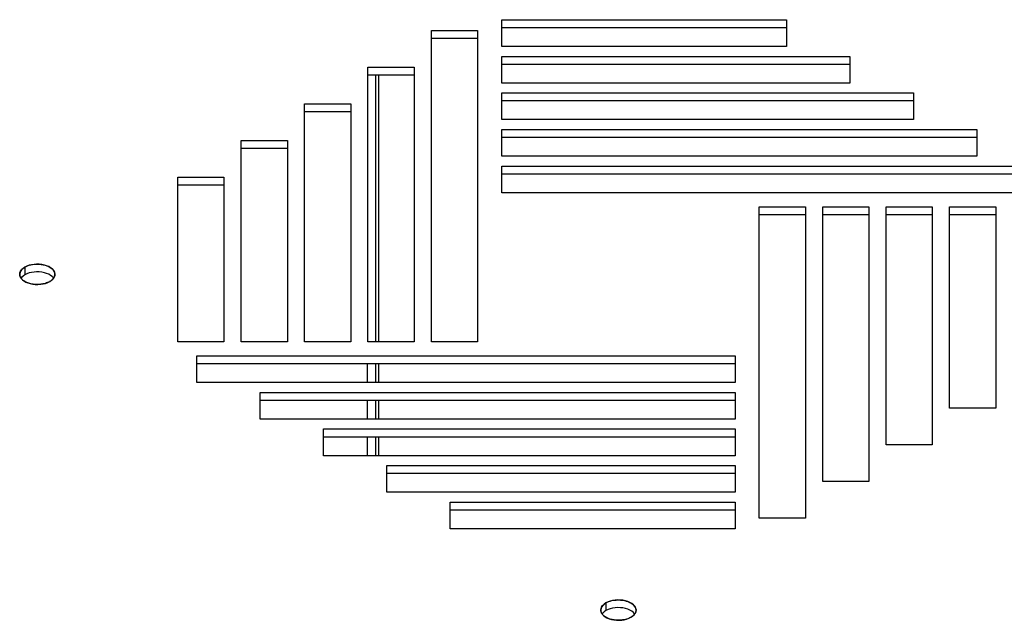
# Model space of a CAD drawing. Units: millimetres. Extents: x -197 to 197, y -268 to 268.
# Drawn here: x -11 to 52, y 149 to 187 of the extents above; entities that cross this region are included whole.
import ezdxf

# ---------------------------------------------------------------- set-up
doc = ezdxf.new("R2010")
doc.units = ezdxf.units.MM
doc.header["$LTSCALE"] = 30.734
doc.layers.get('0').update_dxf_attribs({"linetype": 'CONTINUOUS'})
doc.layers.add('ASSI', color=7, linetype='CONTINUOUS')
doc.layers.add('IGES', color=7, linetype='CONTINUOUS')

msp = doc.modelspace()

# ---------------------------------------------------------------- linework, layer by layer
at = {"color": 7, "linetype": 'CONTINUOUS'}
for p, q in [((11.792, 166.613), (11.792, 183.642)), ((11.969, 183.642), (11.969, 166.613)), ((11.262, 164.015), (11.262, 165.229)), ((11.792, 164.015), (11.792, 165.229)), ((11.969, 165.229), (11.969, 164.015)), ((11.262, 161.677), (11.262, 162.89)), ((11.792, 161.677), (11.792, 162.89)), ((11.969, 162.89), (11.969, 161.677)), ((11.262, 159.338), (11.262, 160.552)), ((11.792, 159.338), (11.792, 160.552)), ((11.969, 160.552), (11.969, 159.338))]:
    msp.add_line(p, q, dxfattribs=at)
at = {"layer": 'ASSI', "color": 7, "linetype": 'CONTINUOUS'}
for p, q in [((19.85, 185.465), (19.85, 187.168)), ((19.85, 187.168), (38.041, 187.168)), ((38.041, 187.168), (38.041, 185.465)), ((15.35, 166.613), (15.35, 186.47)), ((15.35, 186.47), (18.3, 186.47)), ((18.3, 186.47), (18.3, 166.613)), ((19.85, 186.679), (38.041, 186.679)), ((15.35, 185.98), (18.3, 185.98)), ((38.041, 185.465), (19.85, 185.465)), ((19.85, 183.127), (19.85, 184.83)), ((19.85, 184.83), (42.091, 184.83)), ((19.85, 184.34), (42.091, 184.34)), ((42.091, 184.83), (42.091, 183.127)), ((11.3, 166.613), (11.3, 184.132)), ((11.3, 184.132), (14.25, 184.132)), ((14.25, 184.132), (14.25, 166.613)), ((11.3, 183.642), (14.25, 183.642)), ((42.091, 183.127), (19.85, 183.127)), ((19.85, 180.788), (19.85, 182.492)), ((19.85, 182.492), (46.141, 182.492)), ((46.141, 182.492), (46.141, 180.788)), ((7.25, 166.613), (7.25, 181.793)), ((7.25, 181.793), (10.2, 181.793)), ((10.2, 181.793), (10.2, 166.613)), ((19.85, 182.002), (46.141, 182.002)), ((7.25, 181.304), (10.2, 181.304)), ((46.141, 180.788), (19.85, 180.788)), ((19.85, 178.45), (19.85, 180.153)), ((19.85, 180.153), (50.191, 180.153)), ((50.191, 180.153), (50.191, 178.45)), ((3.2, 166.613), (3.2, 179.455)), ((3.2, 179.455), (6.15, 179.455)), ((6.15, 179.455), (6.15, 166.613)), ((19.85, 179.663), (50.191, 179.663)), ((3.2, 178.965), (6.15, 178.965)), ((50.191, 178.45), (19.85, 178.45)), ((19.85, 176.111), (19.85, 177.815)), ((19.85, 177.815), (54.241, 177.815)), ((-0.85, 166.613), (-0.85, 177.117)), ((-0.85, 177.117), (2.1, 177.117)), ((2.1, 177.117), (2.1, 166.613)), ((19.85, 177.325), (54.241, 177.325)), ((-0.85, 176.627), (2.1, 176.627)), ((54.241, 176.111), (19.85, 176.111)), ((36.3, 155.36), (36.3, 175.217)), ((36.3, 175.217), (39.25, 175.217)), ((39.25, 175.217), (39.25, 155.36)), ((40.35, 157.698), (40.35, 175.217)), ((40.35, 175.217), (43.3, 175.217)), ((43.3, 175.217), (43.3, 157.698)), ((44.4, 160.037), (44.4, 175.217)), ((44.4, 175.217), (47.35, 175.217)), ((47.35, 175.217), (47.35, 160.037)), ((48.45, 162.375), (48.45, 175.217)), ((48.45, 175.217), (51.4, 175.217)), ((51.4, 175.217), (51.4, 162.375)), ((36.3, 174.727), (39.25, 174.727)), ((40.35, 174.727), (43.3, 174.727)), ((44.4, 174.727), (47.35, 174.727)), ((48.45, 174.727), (51.4, 174.727)), ((-10.486, 170.949), (-10.619, 170.884)), ((-9.864, 171.074), (-10.034, 171.063)), ((-9.697, 171.071), (-9.864, 171.074)), ((-9.534, 171.052), (-9.697, 171.071)), ((-9.373, 171.02), (-9.534, 171.052)), ((-9.783, 170.266), (-9.613, 170.277)), ((2.1, 166.613), (-0.85, 166.613)), ((6.15, 166.613), (3.2, 166.613)), ((10.2, 166.613), (7.25, 166.613)), ((14.25, 166.613), (11.3, 166.613)), ((18.3, 166.613), (15.35, 166.613)), ((0.359, 164.015), (0.359, 165.719)), ((0.359, 165.719), (34.75, 165.719)), ((34.75, 165.719), (34.75, 164.015)), ((0.359, 165.229), (34.75, 165.229)), ((34.75, 164.015), (0.359, 164.015)), ((4.409, 161.677), (4.409, 163.38)), ((4.409, 163.38), (34.75, 163.38)), ((34.75, 163.38), (34.75, 161.677)), ((4.409, 162.89), (34.75, 162.89)), ((51.4, 162.375), (48.45, 162.375)), ((34.75, 161.677), (4.409, 161.677)), ((8.459, 159.338), (8.459, 161.042)), ((8.459, 161.042), (34.75, 161.042)), ((34.75, 161.042), (34.75, 159.338)), ((8.459, 160.552), (34.75, 160.552)), ((47.35, 160.037), (44.4, 160.037)), ((34.75, 159.338), (8.459, 159.338)), ((12.509, 157), (12.509, 158.703)), ((12.509, 158.703), (34.75, 158.703)), ((34.75, 158.703), (34.75, 157)), ((12.509, 158.213), (34.75, 158.213)), ((43.3, 157.698), (40.35, 157.698)), ((34.75, 157), (12.509, 157)), ((16.559, 154.662), (16.559, 156.365)), ((16.559, 156.365), (34.75, 156.365)), ((34.75, 156.365), (34.75, 154.662)), ((16.559, 155.875), (34.75, 155.875)), ((39.25, 155.36), (36.3, 155.36)), ((34.75, 154.662), (16.559, 154.662)), ((26.637, 149.515), (26.504, 149.45)), ((27.259, 149.639), (27.089, 149.628)), ((27.426, 149.636), (27.259, 149.639)), ((27.589, 149.618), (27.426, 149.636)), ((27.75, 149.585), (27.589, 149.618)), ((27.34, 148.832), (27.51, 148.843))]:
    msp.add_line(p, q, dxfattribs=at)
at = {"layer": 'ASSI', "color": 253, "linetype": 'CONTINUOUS'}
for p, q in [((-10.619, 171.374), (-10.619, 170.884)), ((26.504, 149.94), (26.504, 149.45))]:
    msp.add_line(p, q, dxfattribs=at)
at = {"layer": 'ASSI', "color": 7, "linetype": 'CONTINUOUS'}
for points in [[(-10.619, 171.374), (-10.731, 171.297), (-10.82, 171.216), (-10.885, 171.13), (-10.928, 171.036), (-10.947, 170.939), (-10.948, 170.915)], [(-9.697, 171.56), (-9.864, 171.564), (-10.034, 171.553), (-10.195, 171.528), (-10.344, 171.49), (-10.486, 171.439), (-10.619, 171.374)], [(-8.699, 170.915), (-8.706, 170.988), (-8.737, 171.082), (-8.794, 171.175), (-8.871, 171.261), (-8.971, 171.338), (-9.091, 171.407), (-9.225, 171.465), (-9.373, 171.51), (-9.534, 171.542), (-9.697, 171.56)], [(-10.948, 170.915), (-10.941, 170.842), (-10.91, 170.748)], [(-10.91, 170.748), (-10.853, 170.655), (-10.776, 170.569), (-10.676, 170.492), (-10.556, 170.423)], [(-10.619, 170.884), (-10.731, 170.808), (-10.82, 170.726), (-10.862, 170.67)], [(-10.034, 171.063), (-10.195, 171.038), (-10.344, 171), (-10.486, 170.949)], [(-9.613, 170.277), (-9.452, 170.302), (-9.302, 170.34), (-9.161, 170.391), (-9.028, 170.456)], [(-8.784, 170.67), (-8.794, 170.685), (-8.871, 170.771), (-8.971, 170.848), (-9.091, 170.918), (-9.225, 170.975), (-9.373, 171.02)], [(-9.028, 170.456), (-8.916, 170.533), (-8.827, 170.614)], [(-8.827, 170.614), (-8.762, 170.7), (-8.719, 170.794), (-8.7, 170.891), (-8.699, 170.915)], [(-10.556, 170.423), (-10.422, 170.365), (-10.274, 170.32)], [(-10.274, 170.32), (-10.113, 170.288), (-9.949, 170.27), (-9.783, 170.266)], [(26.504, 149.94), (26.392, 149.863), (26.303, 149.781), (26.238, 149.695), (26.195, 149.602), (26.176, 149.504), (26.175, 149.481)], [(27.426, 150.126), (27.259, 150.129), (27.089, 150.118), (26.928, 150.094), (26.779, 150.056), (26.637, 150.005), (26.504, 149.94)], [(28.424, 149.481), (28.418, 149.553), (28.386, 149.648), (28.33, 149.741), (28.252, 149.826), (28.153, 149.903), (28.032, 149.973), (27.898, 150.031), (27.75, 150.075), (27.589, 150.108), (27.426, 150.126)], [(26.175, 149.481), (26.182, 149.408), (26.213, 149.313)], [(26.213, 149.313), (26.27, 149.22), (26.347, 149.135), (26.447, 149.058), (26.567, 148.988)], [(26.504, 149.45), (26.392, 149.373), (26.303, 149.292), (26.261, 149.235)], [(27.089, 149.628), (26.928, 149.604), (26.779, 149.566), (26.637, 149.515)], [(28.339, 149.236), (28.33, 149.251), (28.252, 149.336), (28.153, 149.414), (28.032, 149.483), (27.898, 149.541), (27.75, 149.585)], [(28.095, 149.021), (28.207, 149.098), (28.296, 149.18)], [(28.296, 149.18), (28.362, 149.266), (28.404, 149.359), (28.423, 149.457), (28.424, 149.481)], [(26.567, 148.988), (26.701, 148.931), (26.849, 148.886)], [(26.849, 148.886), (27.01, 148.853), (27.174, 148.835), (27.34, 148.832)], [(27.51, 148.843), (27.671, 148.867), (27.821, 148.905), (27.962, 148.957), (28.095, 149.021)]]:
    msp.add_lwpolyline(points, dxfattribs=at)
at = {"layer": 'IGES', "color": 7, "linetype": 'CONTINUOUS'}
for p, q in [((19.85, 185.465), (19.85, 187.168)), ((19.85, 187.168), (38.041, 187.168)), ((38.041, 187.168), (38.041, 185.465)), ((15.35, 166.613), (15.35, 186.47)), ((15.35, 186.47), (18.3, 186.47)), ((18.3, 186.47), (18.3, 166.613)), ((38.041, 185.465), (19.85, 185.465)), ((19.85, 183.127), (19.85, 184.83)), ((19.85, 184.83), (42.091, 184.83)), ((42.091, 184.83), (42.091, 183.127)), ((11.3, 166.613), (11.3, 184.132)), ((11.3, 184.132), (14.25, 184.132)), ((14.25, 184.132), (14.25, 166.613)), ((42.091, 183.127), (19.85, 183.127)), ((19.85, 180.788), (19.85, 182.492)), ((19.85, 182.492), (46.141, 182.492)), ((46.141, 182.492), (46.141, 180.788)), ((7.25, 166.613), (7.25, 181.793)), ((7.25, 181.793), (10.2, 181.793)), ((10.2, 181.793), (10.2, 166.613)), ((46.141, 180.788), (19.85, 180.788)), ((19.85, 178.45), (19.85, 180.153)), ((19.85, 180.153), (50.191, 180.153)), ((50.191, 180.153), (50.191, 178.45)), ((3.2, 166.613), (3.2, 179.455)), ((3.2, 179.455), (6.15, 179.455)), ((6.15, 179.455), (6.15, 166.613)), ((50.191, 178.45), (19.85, 178.45)), ((19.85, 176.111), (19.85, 177.815)), ((19.85, 177.815), (54.241, 177.815)), ((-0.85, 166.613), (-0.85, 177.117)), ((-0.85, 177.117), (2.1, 177.117)), ((2.1, 177.117), (2.1, 166.613)), ((54.241, 176.111), (19.85, 176.111)), ((36.3, 155.36), (36.3, 175.217)), ((36.3, 175.217), (39.25, 175.217)), ((39.25, 175.217), (39.25, 155.36)), ((40.35, 157.698), (40.35, 175.217)), ((40.35, 175.217), (43.3, 175.217)), ((43.3, 175.217), (43.3, 157.698)), ((44.4, 160.037), (44.4, 175.217)), ((44.4, 175.217), (47.35, 175.217)), ((47.35, 175.217), (47.35, 160.037)), ((48.45, 162.375), (48.45, 175.217)), ((48.45, 175.217), (51.4, 175.217)), ((51.4, 175.217), (51.4, 162.375)), ((2.1, 166.613), (-0.85, 166.613)), ((6.15, 166.613), (3.2, 166.613)), ((10.2, 166.613), (7.25, 166.613)), ((14.25, 166.613), (11.3, 166.613)), ((18.3, 166.613), (15.35, 166.613)), ((0.359, 164.015), (0.359, 165.719)), ((0.359, 165.719), (34.75, 165.719)), ((34.75, 165.719), (34.75, 164.015)), ((34.75, 164.015), (0.359, 164.015)), ((4.409, 161.677), (4.409, 163.38)), ((4.409, 163.38), (34.75, 163.38)), ((34.75, 163.38), (34.75, 161.677)), ((51.4, 162.375), (48.45, 162.375)), ((34.75, 161.677), (4.409, 161.677)), ((8.459, 159.338), (8.459, 161.042)), ((8.459, 161.042), (34.75, 161.042)), ((34.75, 161.042), (34.75, 159.338)), ((47.35, 160.037), (44.4, 160.037)), ((34.75, 159.338), (8.459, 159.338)), ((12.509, 157), (12.509, 158.703)), ((12.509, 158.703), (34.75, 158.703)), ((34.75, 158.703), (34.75, 157)), ((43.3, 157.698), (40.35, 157.698)), ((34.75, 157), (12.509, 157)), ((16.559, 154.662), (16.559, 156.365)), ((16.559, 156.365), (34.75, 156.365)), ((34.75, 156.365), (34.75, 154.662)), ((39.25, 155.36), (36.3, 155.36)), ((34.75, 154.662), (16.559, 154.662))]:
    msp.add_line(p, q, dxfattribs=at)
for points in [[(-10.941, 170.842), (-10.948, 170.933), (-10.932, 171.025), (-10.895, 171.113), (-10.835, 171.199), (-10.754, 171.28), (-10.656, 171.352)], [(-10.656, 171.352), (-10.65, 171.355), (-10.645, 171.359), (-10.64, 171.362), (-10.631, 171.367), (-10.626, 171.37), (-10.619, 171.374)], [(-10.619, 171.374), (-10.534, 171.418), (-10.443, 171.457), (-10.345, 171.491), (-10.238, 171.519), (-10.13, 171.54), (-10.015, 171.555)], [(-10.015, 171.555), (-9.965, 171.559), (-9.91, 171.563), (-9.859, 171.564), (-9.804, 171.564), (-9.753, 171.563), (-9.697, 171.56)], [(-9.697, 171.56), (-9.57, 171.548), (-9.442, 171.526), (-9.319, 171.496), (-9.204, 171.457), (-9.097, 171.411), (-9, 171.358)], [(-9, 171.358), (-8.877, 171.267), (-8.783, 171.162), (-8.723, 171.05), (-8.699, 170.933), (-8.712, 170.815), (-8.762, 170.7)], [(-10.864, 170.668), (-10.882, 170.695), (-10.898, 170.723), (-10.912, 170.752), (-10.925, 170.783), (-10.934, 170.812), (-10.941, 170.842)], [(-10.778, 170.571), (-10.792, 170.585), (-10.808, 170.601), (-10.823, 170.617), (-10.837, 170.633), (-10.85, 170.649), (-10.864, 170.668)], [(-10.422, 170.365), (-10.49, 170.392), (-10.558, 170.423), (-10.618, 170.455), (-10.677, 170.492), (-10.728, 170.529), (-10.778, 170.571)], [(-9.009, 170.467), (-9.015, 170.463), (-9.02, 170.46), (-9.026, 170.457), (-9.034, 170.452), (-9.04, 170.449), (-9.047, 170.445)], [(-8.783, 170.668), (-8.81, 170.633), (-8.843, 170.597), (-8.879, 170.562), (-8.917, 170.53), (-8.961, 170.498), (-9.009, 170.467)], [(-8.762, 170.7), (-8.764, 170.696), (-8.768, 170.69), (-8.771, 170.686), (-8.775, 170.679), (-8.778, 170.675), (-8.783, 170.668)], [(-10.028, 170.276), (-10.097, 170.285), (-10.165, 170.296), (-10.232, 170.31), (-10.297, 170.326), (-10.36, 170.344), (-10.422, 170.365)], [(-9.953, 170.27), (-9.965, 170.271), (-9.977, 170.271), (-9.988, 170.272), (-10, 170.273), (-10.016, 170.275), (-10.028, 170.276)], [(-9.711, 170.269), (-9.75, 170.267), (-9.789, 170.266), (-9.828, 170.265), (-9.871, 170.266), (-9.911, 170.267), (-9.953, 170.27)], [(-9.606, 170.278), (-9.621, 170.276), (-9.64, 170.274), (-9.656, 170.273), (-9.675, 170.271), (-9.691, 170.27), (-9.711, 170.269)], [(-9.452, 170.302), (-9.474, 170.298), (-9.5, 170.293), (-9.527, 170.288), (-9.553, 170.284), (-9.576, 170.281), (-9.606, 170.278)], [(-9.047, 170.445), (-9.106, 170.415), (-9.168, 170.387), (-9.233, 170.362), (-9.305, 170.339), (-9.376, 170.319), (-9.452, 170.302)], [(26.182, 149.408), (26.175, 149.498), (26.191, 149.591), (26.228, 149.679), (26.288, 149.765), (26.369, 149.845), (26.467, 149.918)], [(26.467, 149.918), (26.473, 149.921), (26.478, 149.924), (26.484, 149.928), (26.492, 149.933), (26.497, 149.936), (26.504, 149.94)], [(26.504, 149.94), (26.589, 149.984), (26.68, 150.023), (26.778, 150.056), (26.886, 150.085), (26.993, 150.106), (27.108, 150.121)], [(27.108, 150.121), (27.158, 150.125), (27.213, 150.128), (27.264, 150.13), (27.319, 150.13), (27.37, 150.129), (27.426, 150.126)], [(27.426, 150.126), (27.553, 150.113), (27.681, 150.092), (27.804, 150.061), (27.919, 150.023), (28.026, 149.977), (28.123, 149.923)], [(28.123, 149.923), (28.246, 149.832), (28.34, 149.728), (28.4, 149.615), (28.424, 149.498), (28.411, 149.381), (28.362, 149.266)], [(26.259, 149.234), (26.241, 149.261), (26.225, 149.289), (26.211, 149.317), (26.198, 149.348), (26.189, 149.377), (26.182, 149.408)], [(26.345, 149.137), (26.331, 149.15), (26.315, 149.166), (26.3, 149.182), (26.286, 149.198), (26.273, 149.215), (26.259, 149.234)], [(26.701, 148.931), (26.633, 148.957), (26.565, 148.988), (26.505, 149.021), (26.446, 149.057), (26.395, 149.095), (26.345, 149.137)], [(28.34, 149.234), (28.313, 149.198), (28.28, 149.162), (28.244, 149.127), (28.206, 149.096), (28.162, 149.063), (28.114, 149.032)], [(28.362, 149.266), (28.359, 149.262), (28.355, 149.255), (28.352, 149.251), (28.348, 149.245), (28.345, 149.241), (28.34, 149.234)], [(27.095, 148.842), (27.026, 148.851), (26.958, 148.862), (26.891, 148.875), (26.826, 148.891), (26.763, 148.91), (26.701, 148.931)], [(27.17, 148.835), (27.158, 148.836), (27.146, 148.837), (27.135, 148.838), (27.123, 148.839), (27.108, 148.841), (27.095, 148.842)], [(27.412, 148.834), (27.373, 148.832), (27.334, 148.831), (27.295, 148.831), (27.252, 148.832), (27.212, 148.833), (27.17, 148.835)], [(27.518, 148.843), (27.502, 148.842), (27.483, 148.84), (27.467, 148.838), (27.448, 148.837), (27.432, 148.836), (27.412, 148.834)], [(27.671, 148.867), (27.649, 148.863), (27.623, 148.858), (27.596, 148.854), (27.57, 148.85), (27.547, 148.847), (27.518, 148.843)], [(28.076, 149.011), (28.017, 148.98), (27.955, 148.953), (27.89, 148.928), (27.818, 148.904), (27.747, 148.885), (27.671, 148.867)], [(28.114, 149.032), (28.108, 149.029), (28.103, 149.026), (28.097, 149.023), (28.089, 149.018), (28.083, 149.015), (28.076, 149.011)]]:
    msp.add_lwpolyline(points, dxfattribs=at)

doc.saveas('drawing.dxf')
